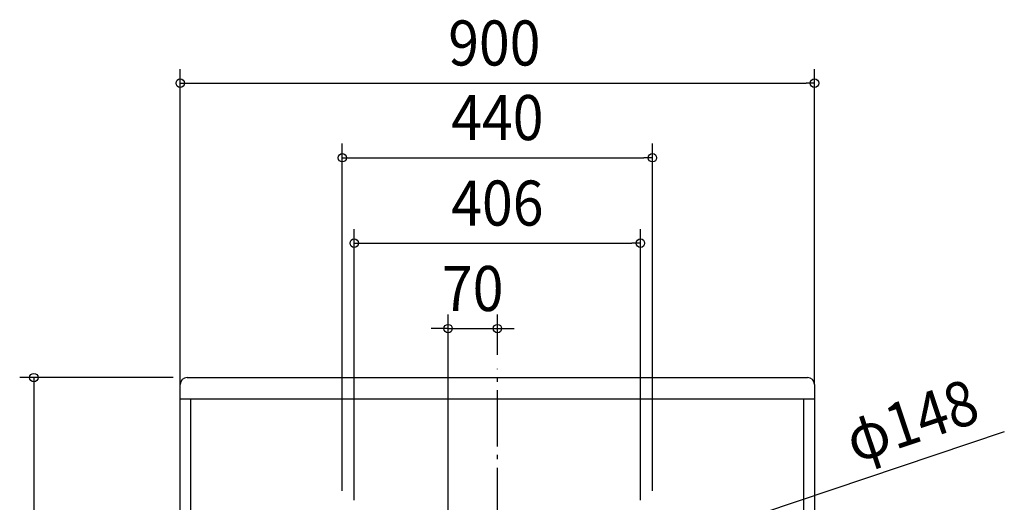
# Model space of a CAD drawing. Extents: x -748 to 1467, y -664 to 883.
# Drawn here: x -678 to 719, y 198 to 883 of the extents above; entities that cross this region are included whole.
import ezdxf
from ezdxf.enums import TextEntityAlignment as Align

# ---------------------------------------------------------------- set-up
doc = ezdxf.new("R2010")
doc.units = 0
doc.header["$LTSCALE"] = 20
doc.header["$PDMODE"] = 3
doc.header["$PDSIZE"] = -2
doc.linetypes.add('DASHDOT', pattern=[5.5, 4, -0.6, 0.3, -0.6])
doc.layers.get('DEFPOINTS').update_dxf_attribs({"linetype": 'CONTINUOUS'})
for name, color, linetype in [('BASIS', 6, 'DASHDOT'), ('DETAIL', 5, 'CONTINUOUS'), ('OUTLINE', 3, 'CONTINUOUS'), ('SIZE', 30, 'CONTINUOUS')]:
    doc.layers.add(name, color=color, linetype=linetype)
doc.styles.get("Standard").update_dxf_attribs({"font": 'SIMPLEX.shx', "width": 0.9, "height": 64, "bigfont": 'BIGFONT.shx'})

msp = doc.modelspace()

# ---------------------------------------------------------------- linework, layer by layer
at = {"layer": 'BASIS', "color": 6, "linetype": 'DASHDOT'}
msp.add_line((0, -382.9), (0, 387.4), dxfattribs=at)
at = {"layer": 'DEFPOINTS', "color": 30, "linetype": 'CONTINUOUS'}
for p in [(450, 793.1), (220, 687.2), (203, 565.8), (0, 444.5), (0, 387.4), (-440, 375), (-450, 345), (450, 345)]:
    msp.add_point(p, dxfattribs=at)
at = {"layer": 'DETAIL', "color": 5, "linetype": 'CONTINUOUS'}
for p, q in [((-450, 0), (-450, 365)), ((-440, 375), (440, 375)), ((450, 365), (450, -365)), ((-450, 345), (450, 345)), ((-435, 0), (-435, 345)), ((435, 0), (435, 345))]:
    msp.add_line(p, q, dxfattribs=at)
for centre, start, end in [((-440, 365), 90, 180), ((440, 365), 0, 90)]:
    msp.add_arc(centre, 10, start, end, dxfattribs=at)
at = {"layer": 'OUTLINE', "color": 3, "linetype": 'CONTINUOUS'}
for p, q in [((-450, 0), (-450, 365)), ((-440, 375), (440, 375)), ((450, 365), (450, -365))]:
    msp.add_line(p, q, dxfattribs=at)
for centre, start, end in [((-440, 365), 90, 180), ((440, 365), 0, 90)]:
    msp.add_arc(centre, 10, start, end, dxfattribs=at)
at = {"layer": 'SIZE', "color": 30, "linetype": 'CONTINUOUS'}
for p, q in [((-450, 365), (-450, 813.1)), ((450, 365), (450, 813.1)), ((-450, 793.1), (-438, 793.1)), ((-438, 793.1), (438, 793.1)), ((450, 793.1), (438, 793.1)), ((-220, 214.3), (-220, 707.2)), ((220, 214.3), (220, 707.2)), ((-220, 687.2), (-208, 687.2)), ((-208, 687.2), (208, 687.2)), ((220, 687.2), (208, 687.2)), ((-203, 200.8), (-203, 585.8)), ((203, 200.8), (203, 585.8)), ((-203, 565.8), (-191, 565.8)), ((-191, 565.8), (191, 565.8)), ((203, 565.8), (191, 565.8)), ((-70, 167.2), (-70, 464.5)), ((0, 407.4), (0, 464.5)), ((-82, 444.5), (-94, 444.5)), ((-70, 444.5), (-82, 444.5)), ((-70, 444.5), (0, 444.5)), ((0, 444.5), (12, 444.5)), ((12, 444.5), (24, 444.5)), ((-460, 375), (-677.8, 375)), ((-657.8, 375), (-657.8, 363)), ((-657.8, 363), (-657.8, -363)), ((719.3, 297.8), (10.9, 60.1))]:
    msp.add_line(p, q, dxfattribs=at)
for centre in [(-450, 793.1), (450, 793.1), (-220, 687.2), (220, 687.2), (-203, 565.8), (203, 565.8), (-70, 444.5), (0, 444.5), (-657.8, 375)]:
    msp.add_circle(centre, 6, dxfattribs=at)

# ---------------------------------------------------------------- texts
at = {"layer": 'SIZE', "color": 30, "linetype": 'CONTINUOUS', "width": 0.9}
for s, p in [('900', (-4.3, 818.1)), ('440', (0, 712.2)), ('406', (0, 590.8)), ('70', (-35, 469.5))]:
    msp.add_text(s, height=64, dxfattribs=at).set_placement(p, align=Align.CENTER)
msp.add_text('φ148', height=64, rotation=18.5463, dxfattribs=at).set_placement((597.9, 283.5), align=Align.CENTER)

doc.saveas('drawing.dxf')
